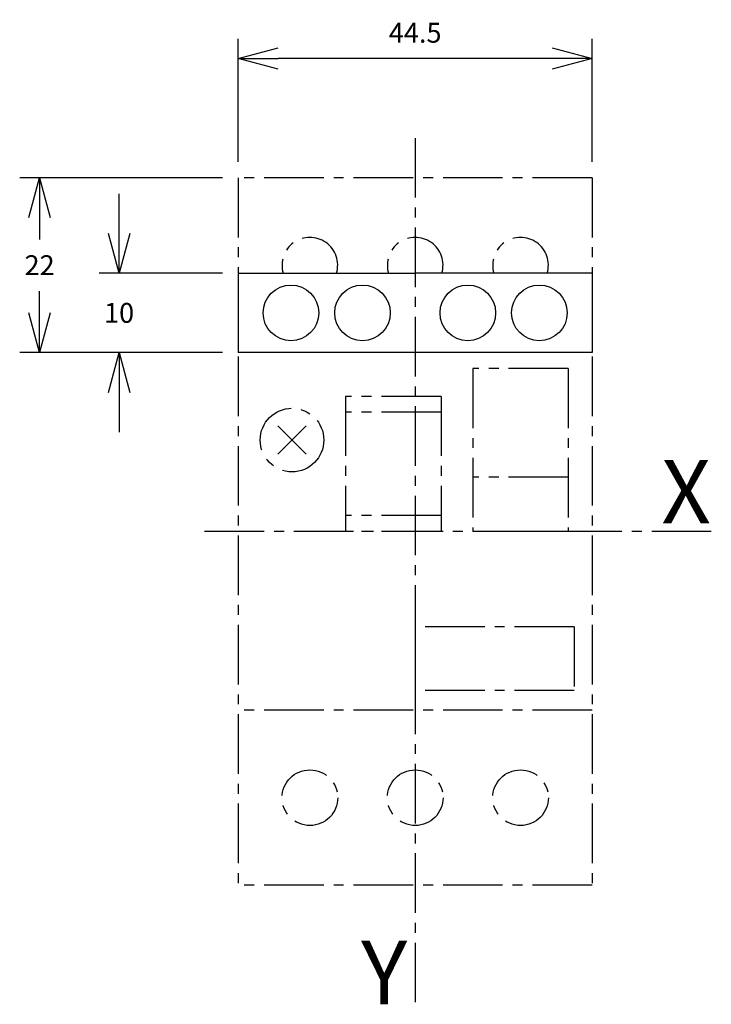
# Model space of a CAD drawing. Extents: x -6 to 81, y 2 to 125.
import ezdxf
from ezdxf.enums import TextEntityAlignment as Align

# ---------------------------------------------------------------- set-up
doc = ezdxf.new("R2010")
doc.units = 0
doc.header["$LTSCALE"] = 10
doc.linetypes.add('AXES2', pattern=[1.125, 0.75, -0.125, 0.125, -0.125])
doc.layers.get('DEFPOINTS').update_dxf_attribs({"linetype": 'CONTINUOUS'})
for name, color, linetype in [('ALPHA', 254, 'CONTINUOUS'), ('AXE', 80, 'AXES2'), ('COTATION1', 2, 'CONTINUOUS')]:
    doc.layers.add(name, color=color, linetype=linetype)
doc.styles.add('ROMANS', font='romans')
doc.dimstyles.new('SC_DEFAUT', dxfattribs={"dimtxt": 2.5, "dimasz": 5, "dimexe": 2.5, "dimexo": 2, "dimgap": 2, "dimtad": 1, "dimtih": 1, "dimtoh": 1, "dimdec": 1, "dimzin": 12, "dimtxsty": 'ROMANS', "dimblk": 'OPEN30', "dimcen": 0, "dimazin": 3, "dimtfac": 1, "dimtdec": 1, "dimtofl": 0, "dimtmove": 0, "dimatfit": 3, "dimtolj": 1, "dimtzin": 12})

# ---------------------------------------------------------------- blocks, each defined once
blk = doc.blocks.new('_OPEN30')
at = {"layer": 'COTATION1', "color": 0}
for p, q in [((-1, 0.268), (0, 0)), ((0, 0), (-1, -0.268)), ((0, 0), (-1, 0))]:
    blk.add_line(p, q, dxfattribs=at)
blk = doc.blocks.new('*D1')
at = {"layer": 'COTATION1', "color": 0}
for p, q in [((21.87, 107.6), (21.87, 123.1)), ((66.37, 107.6), (66.37, 123.1)), ((61.37, 120.6), (26.87, 120.6))]:
    blk.add_line(p, q, dxfattribs=at)
at = {"layer": 'DEFPOINTS', "color": 0}
for p in [(21.87, 120.6), (21.87, 105.6), (66.37, 105.6)]:
    blk.add_point(p, dxfattribs=at)
at = {"layer": 'COTATION1', "color": 0, "xscale": 5, "yscale": 5, "zscale": 5, "rotation": 180}
blk.add_blockref('_OPEN30', (21.87, 120.6), dxfattribs=at)
at = {"layer": 'COTATION1', "color": 0, "xscale": 5, "yscale": 5, "zscale": 5}
blk.add_blockref('_OPEN30', (66.37, 120.6), dxfattribs=at)
at = {"layer": 'COTATION1', "color": 0, "insert": (44.12, 123.85), "char_height": 2.5, "attachment_point": 5, "style": 'ROMANS'}
blk.add_mtext('\\A1;44.5', dxfattribs=at)
blk = doc.blocks.new('*D2')
at = {"layer": 'COTATION1', "color": 0}
for p, q in [((19.87, 105.6), (-5.63, 105.6)), ((-3.13, 100.6), (-3.13, 97.85)), ((-3.13, 88.6), (-3.13, 91.35)), ((19.87, 83.6), (-5.63, 83.6))]:
    blk.add_line(p, q, dxfattribs=at)
at = {"layer": 'DEFPOINTS', "color": 0}
for p in [(21.87, 105.6), (-3.13, 83.6), (21.87, 83.6)]:
    blk.add_point(p, dxfattribs=at)
at = {"layer": 'COTATION1', "color": 0, "xscale": 5, "yscale": 5, "zscale": 5}
for p, rotation in [((-3.13, 105.6), 90), ((-3.13, 83.6), 270)]:
    blk.add_blockref('_OPEN30', p, dxfattribs=dict(at, rotation=rotation))
at = {"layer": 'COTATION1', "color": 0, "insert": (-3.13, 94.6), "char_height": 2.5, "attachment_point": 5, "style": 'ROMANS'}
blk.add_mtext('\\A1;22', dxfattribs=at)
blk = doc.blocks.new('*D3')
at = {"layer": 'COTATION1', "color": 0}
for p, q in [((6.87, 98.6), (6.87, 103.6)), ((19.87, 93.6), (4.37, 93.6)), ((19.87, 83.6), (4.37, 83.6)), ((6.87, 78.6), (6.87, 73.6))]:
    blk.add_line(p, q, dxfattribs=at)
at = {"layer": 'DEFPOINTS', "color": 0}
for p in [(21.87, 93.6), (6.87, 83.6), (21.87, 83.6)]:
    blk.add_point(p, dxfattribs=at)
at = {"layer": 'COTATION1', "color": 0, "xscale": 5, "yscale": 5, "zscale": 5}
for p, rotation in [((6.87, 93.6), 270), ((6.87, 83.6), 90)]:
    blk.add_blockref('_OPEN30', p, dxfattribs=dict(at, rotation=rotation))
at = {"layer": 'COTATION1', "color": 0, "insert": (6.87, 88.6), "char_height": 2.5, "attachment_point": 5, "style": 'ROMANS'}
blk.add_mtext('\\A1;10', dxfattribs=at)

msp = doc.modelspace()

# ---------------------------------------------------------------- linework, layer by layer
at = {"layer": 'ALPHA', "linetype": 'CONTINUOUS'}
for p, q in [((21.87, 93.6), (21.87, 83.6)), ((21.87, 93.6), (44.12, 93.6)), ((66.37, 93.6), (44.12, 93.6)), ((66.37, 93.6), (66.37, 83.6)), ((66.37, 83.6), (21.87, 83.6))]:
    msp.add_line(p, q, dxfattribs=at)
for centre in [(28.49, 88.6), (37.49, 88.6), (50.74, 88.6), (59.74, 88.6)]:
    msp.add_circle(centre, 3.5, dxfattribs=at)
at = {"layer": 'AXE'}
for p, q in [((44.12, 110.6), (44.12, 1.6)), ((66.37, 105.6), (21.87, 105.6)), ((21.87, 105.6), (21.87, 16.6)), ((66.37, 105.6), (66.37, 16.6)), ((51.37, 81.6), (51.37, 61.1)), ((63.37, 81.6), (51.37, 81.6)), ((63.37, 81.6), (63.37, 61.1)), ((35.37, 78.1), (35.37, 61.1)), ((47.37, 78.1), (35.37, 78.1)), ((47.37, 78.1), (47.37, 61.1)), ((47.37, 76.1), (35.37, 76.1)), ((26.85, 74.37), (30.39, 70.83)), ((30.39, 74.37), (26.85, 70.83)), ((63.37, 67.91), (51.37, 67.91)), ((47.37, 63.1), (35.37, 63.1)), ((81.37, 61.1), (16.87, 61.1)), ((47.37, 61.1), (35.37, 61.1)), ((63.37, 61.1), (51.37, 61.1)), ((64.12, 49.1), (44.12, 49.1)), ((44.12, 49.1), (44.12, 41.1)), ((64.12, 49.1), (64.12, 41.1)), ((64.12, 41.1), (44.12, 41.1)), ((66.37, 38.6), (21.87, 38.6)), ((66.37, 16.6), (21.87, 16.6))]:
    msp.add_line(p, q, dxfattribs=at)
for centre, radius in [((28.62, 72.6), 4), ((30.87, 27.6), 3.5), ((44.12, 27.6), 3.5), ((57.37, 27.6), 3.5)]:
    msp.add_circle(centre, radius, dxfattribs=at)
for centre in [(30.87, 94.6), (44.12, 94.6), (57.37, 94.6)]:
    msp.add_arc(centre, 3.5, 343.3985, 196.6015, dxfattribs=at)

# ---------------------------------------------------------------- texts
at = {"layer": 'AXE', "style": 'ROMANS'}
for s, p in [('X', (81.33, 62.11)), ('Y', (43.12, 1.6))]:
    msp.add_text(s, height=8, dxfattribs=at).set_placement(p, align=Align.RIGHT)

# ---------------------------------------------------------------- dimensions: what is measured, and where the dimension line sits
at = {"layer": 'COTATION1'}
dim = msp.add_linear_dim(base=(21.87, 120.6), p1=(66.37, 105.6), p2=(21.87, 105.6), dimstyle='SC_DEFAUT', dxfattribs=at)
dim.commit()
dim.dimension.update_dxf_attribs({"geometry": '*D1', "text_midpoint": (44.12, 123.85)})
for base, p1, picture, middle in [((-3.13, 83.6), (21.87, 105.6), '*D2', (-3.13, 94.6)), ((6.87, 83.6), (21.87, 93.6), '*D3', (6.87, 88.6))]:
    dim = msp.add_linear_dim(base=base, p1=p1, p2=(21.87, 83.6), angle=90, dimstyle='SC_DEFAUT', dxfattribs=at)
    dim.commit()
    dim.dimension.update_dxf_attribs({"geometry": picture, "text_midpoint": middle})

doc.saveas('drawing.dxf')
